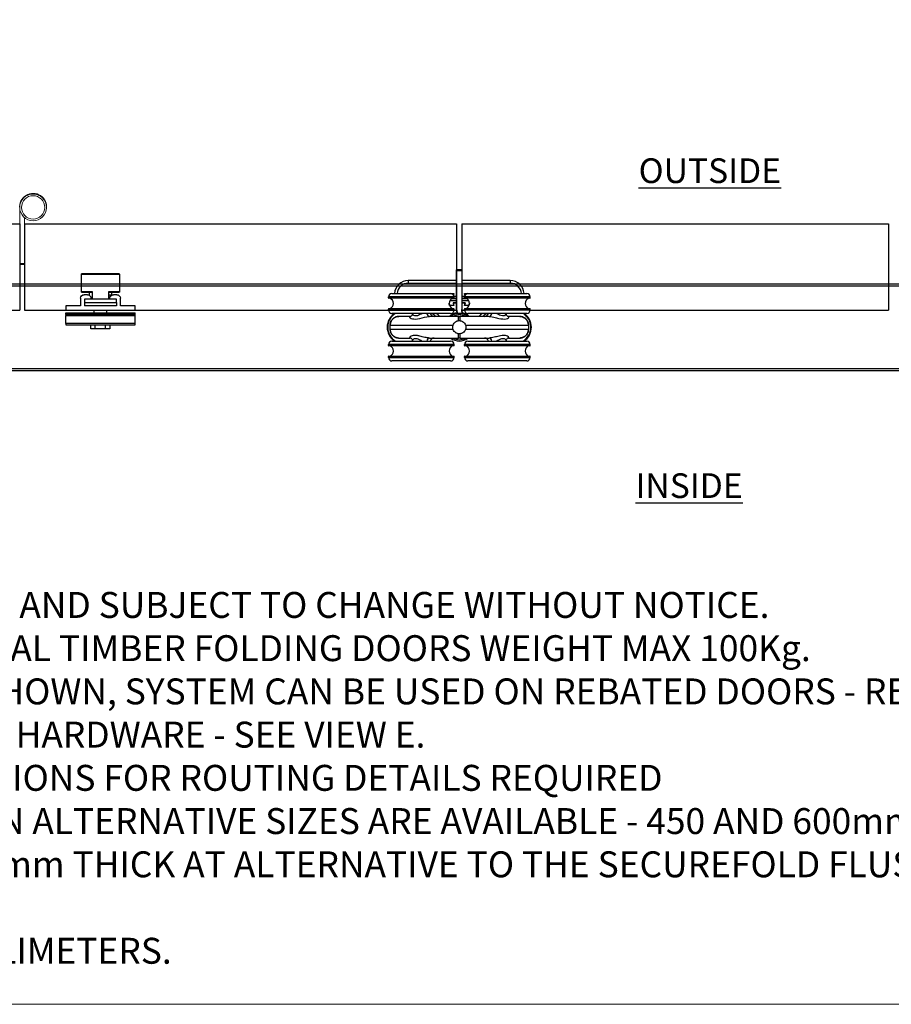
# Model space of a CAD drawing. Units: millimetres. Extents: x 4792 to 7089, y -464 to 1182.
# Drawn here: x 5615 to 6120, y -464 to 105 of the extents above; entities that cross this region are included whole.
import ezdxf

# ---------------------------------------------------------------- set-up
doc = ezdxf.new("R2010")
doc.units = ezdxf.units.MM
for name, color, linetype in [('Border', 7, 'Continuous'), ('Dims', 7, 'Continuous'), ('Door', 4, 'Continuous'), ('Gear', 7, 'Continuous'), ('Notes', 7, 'Continuous'), ('Track', 5, 'Continuous')]:
    doc.layers.add(name, color=color, linetype=linetype)
doc.styles.add('Label Text (ISO)', font='tahoma.ttf')
doc.styles.get("Standard").update_dxf_attribs({"font": 'tahoma.ttf'})

# ---------------------------------------------------------------- blocks, each defined once
blk = doc.blocks.new('SF3 Intermediate Hanger Set Top')
at = {"color": 3}
for p, q in [((-1.4, 33.25), (-1.6, 33.25)), ((-1.6, 32.75), (-1.6, 33.25)), ((-1.6, 32.75), (-1.4, 32.75)), ((-1.6, 10.25), (-1.6, 32.75)), ((1.4, 33.25), (-1.4, 33.25)), ((-1.4, 32.75), (-1.4, 33.25)), ((-1.4, 32.75), (1.4, 32.75)), ((-1.4, 9.81), (-1.4, 32.75)), ((1.4, 33.25), (1.4, 32.75)), ((1.5, 33.2), (1.4, 33.2)), ((1.4, 32.75), (1.4, 9.81)), ((1.4, 32.7), (1.5, 32.7)), ((1.5, 33.2), (1.5, 32.7)), ((1.5, 32.7), (1.5, 10.2)), ((-3, 17.5), (-41, 17.5)), ((-41, 17), (-41, 17.5)), ((-39, 19.5), (-5, 19.5)), ((-3, 17), (-3, 17.5)), ((41, 17.5), (3, 17.5)), ((3, 17), (3, 17.5)), ((5, 19.5), (39, 19.5)), ((41, 17), (41, 17.5)), ((-41, 17), (-3, 17)), ((-3.25, 16.75), (-40.75, 16.75)), ((3, 17), (41, 17)), ((40.75, 16.75), (3.25, 16.75)), ((-3, 10.5), (-41, 10.5)), ((-41, 10), (-41, 10.5)), ((-41, 10), (-3, 10)), ((-40.75, 10.75), (-3.25, 10.75)), ((-5, 8), (-39, 8)), ((-3, 10), (-3, 10.5)), ((-1.4, 10.25), (-1.6, 10.25)), ((-1.6, 10.25), (-1.6, 9.87)), ((-1.38, 8.25), (-1.19, 8.25)), ((-0.54, 6.25), (0.54, 6.25)), ((1.5, 10.2), (1.4, 10.2)), ((1.5, 9.82), (1.5, 10.2)), ((1.84, 8.25), (1.87, 8.25)), ((1.91, 8.2), (1.97, 8.2)), ((41, 10.5), (3, 10.5)), ((3, 10), (3, 10.5)), ((3, 10), (41, 10)), ((3.25, 10.75), (40.75, 10.75)), ((39, 8), (5, 8)), ((41, 10), (41, 10.5)), ((-39.99, -1.25), (-39.99, 1.25)), ((39.99, 1.25), (39.99, 1.25)), ((39.99, 1.25), (39.99, -1.25)), ((-39.99, -1.25), (-39.99, -1.25)), ((39.99, -1.25), (39.99, -1.25)), ((-3, -10), (-41, -10)), ((-41, -10.5), (-41, -10)), ((-41, -10.5), (-3, -10.5)), ((-3.25, -10.75), (-40.75, -10.75)), ((-39, -8), (-5, -8)), ((-3, -10.5), (-3, -10)), ((0.54, -6.25), (-0.54, -6.25)), ((41, -10), (3, -10)), ((3, -10.5), (3, -10)), ((3, -10.5), (41, -10.5)), ((40.75, -10.75), (3.25, -10.75)), ((5, -8), (39, -8)), ((41, -10.5), (41, -10)), ((-3, -17), (-41, -17)), ((-41, -17.5), (-41, -17)), ((-40.75, -16.75), (-3.25, -16.75)), ((-3, -17.5), (-3, -17)), ((41, -17), (3, -17)), ((3, -17.5), (3, -17)), ((3.25, -16.75), (40.75, -16.75)), ((41, -17.5), (41, -17)), ((-41, -17.5), (-3, -17.5)), ((-5, -19.5), (-39, -19.5)), ((3, -17.5), (41, -17.5)), ((39, -19.5), (5, -19.5))]:
    blk.add_line(p, q, dxfattribs=at)
at = {"color": 30}
for p, q in [((-29.5, 27), (-29.5, 25.5)), ((-1.6, 27), (-29.5, 27)), ((-29.5, 25.5), (-1.6, 25.5)), ((29.5, 27), (1.5, 27)), ((1.5, 25.5), (29.5, 25.5)), ((29.5, 27), (29.5, 25.5)), ((-5, 19.5), (-3.2, 19.5)), ((-4.38, 19.4), (-3.2, 19.4)), ((-3.2, 19.4), (-3.42, 18.72)), ((-3.1, 19.37), (-3.34, 18.62)), ((-3.2, 19.5), (-3.2, 19.4)), ((-3.2, 19.4), (-3.1, 19.37)), ((-3.06, 18), (-1.6, 18)), ((-3.04, 17.9), (-1.6, 17.9)), ((1.5, 18), (3.06, 18)), ((1.5, 17.9), (3.04, 17.9)), ((3.01, 19.37), (3.1, 19.4)), ((3.28, 18.53), (3.01, 19.37)), ((3.1, 19.4), (3.1, 19.5)), ((3.1, 19.5), (5, 19.5)), ((3.1, 19.4), (4.38, 19.4)), ((3.35, 18.63), (3.1, 19.4)), ((-5.5, 12.6), (-5.9, 13.83)), ((-5.59, 12.57), (-5.89, 13.47)), ((-5.5, 12.6), (-5.59, 12.57)), ((-5.5, 12.5), (-5.5, 12.6)), ((-3.2, 12.6), (-5.5, 12.6)), ((-3.2, 12.5), (-5.5, 12.5)), ((-5.44, 15.4), (-1.6, 15.4)), ((-5.38, 15.5), (-1.6, 15.5)), ((-1.6, 16.5), (-4.34, 16.5)), ((-1.6, 16.6), (-4.16, 16.6)), ((-3.5, 13.87), (-3.6, 13.84)), ((-3.6, 13.84), (-3.2, 12.6)), ((-3.5, 13.87), (-3.1, 12.63)), ((-3.41, 14.1), (-3.41, 14)), ((-1.6, 14.1), (-3.41, 14.1)), ((-1.6, 14), (-3.41, 14)), ((-3.1, 12.63), (-3.2, 12.6)), ((-3.2, 12.6), (-3.2, 12.5)), ((4.16, 16.6), (1.5, 16.6)), ((4.34, 16.5), (1.5, 16.5)), ((1.5, 15.5), (5.38, 15.5)), ((1.5, 15.4), (5.44, 15.4)), ((3.32, 14.1), (1.5, 14.1)), ((3.32, 14), (1.5, 14)), ((3.01, 12.63), (3.41, 13.87)), ((3.1, 12.6), (3.01, 12.63)), ((3.1, 12.6), (3.51, 13.84)), ((3.1, 12.5), (3.1, 12.6)), ((5.41, 12.6), (3.1, 12.6)), ((5.41, 12.5), (3.1, 12.5)), ((3.32, 14), (3.32, 14.1)), ((3.51, 13.84), (3.41, 13.87)), ((5.88, 14.07), (5.41, 12.6)), ((5.5, 12.57), (5.41, 12.6)), ((5.41, 12.6), (5.41, 12.5)), ((5.9, 13.8), (5.5, 12.57))]:
    blk.add_line(p, q, dxfattribs=at)
blk.add_line((-39.99, 1.25), (-39.99, 1.25))
for centre, radius, start, end in [((-29.5, 19), 8, 90, 176.4167), ((-29.5, 19), 6.5, 90, 175.5883), ((29.5, 19), 8, 3.5833, 90), ((29.5, 19), 6.5, 4.4117, 90), ((-3.2, 19.4), 0.1, 342, 90), ((3.1, 19.4), 0.1, 90, 198), ((-5.5, 12.6), 0.1, 198, 270), ((-3.41, 13.9), 0.2, 90, 198), ((-3.41, 13.9), 0.1, 90, 198), ((-3.2, 12.6), 0.1, 270, 18), ((3.1, 12.6), 0.1, 162, 270), ((3.32, 13.9), 0.2, 342, 90), ((3.32, 13.9), 0.1, 342, 90), ((5.41, 12.6), 0.1, 270, 342), ((-26.51, -9), 20, 49.6851, 58.2117), ((-26.51, -9), 21.5, 45.1782, 52.2508), ((26.51, -9), 21.5, 127.7492, 134.8218), ((26.51, -9), 20, 121.7883, 130.3149)]:
    blk.add_arc(centre, radius, start, end, dxfattribs=at)
at = {"color": 3}
for centre, radius, start, end in [((-39, 17.5), 2, 90, 180), ((-5, 17.5), 2, 0, 90), ((5, 17.5), 2, 90, 180), ((39, 17.5), 2, 0, 90), ((-40.75, 17), 0.25, 180, 270), ((-41.3, 13.75), 3.2, 290.3641, 69.6359), ((-2.7, 13.75), 3.2, 110.3641, 249.6359), ((-3.25, 17), 0.25, 270, 0), ((3.25, 17), 0.25, 180, 270), ((2.7, 13.75), 3.2, 290.3641, 69.6359), ((41.3, 13.75), 3.2, 110.3641, 249.6359), ((40.75, 17), 0.25, 270, 0), ((-32.1, 0), 9.62, 123.781, 236.219), ((-32.1, 0), 9.32, 120.9174, 239.0826), ((-40.75, 10.5), 0.25, 90, 180), ((-39, 10), 2, 180, 270), ((-32.1, 0), 9.33, 56.9196, 59.0826), ((-14.5, 8.75), 2.5, 197.4576, 270), ((0, 0), 8.5, 99.5693, 132.6679), ((-5, 10), 2, 270, 0), ((0, 0), 8, 51.3752, 128.6248), ((0, 0), 7.24, 59.7308, 120.2692), ((0, 0), 7.24, 59.7494, 120.2506), ((-3.25, 10.5), 0.25, 0, 90), ((4.4, 9.81), 5.8, 180, 198.9379), ((4.4, 9.87), 6, 195.6429, 199.1568), ((4.4, 9.81), 3, 180, 225.7155), ((4.4, 9.87), 3, 212.6347, 228.2011), ((0, 0), 8.5, 47.3321, 76.9135), ((4.5, 9.82), 3, 212.6347, 227.4087), ((3.25, 10.5), 0.25, 90, 180), ((5, 10), 2, 180, 270), ((14.5, 8.75), 2.5, 270, 342.5424), ((32.1, 0), 9.33, 120.9174, 123.0807), ((32.1, 0), 9.32, 300.9174, 59.0826), ((32.1, 0), 9.62, 303.781, 56.219), ((39, 10), 2, 270, 0), ((40.75, 10.5), 0.25, 0, 90), ((-39, -10), 2, 90, 180), ((-40.75, -10.5), 0.25, 180, 270), ((-41.3, -13.75), 3.2, 290.3641, 69.6359), ((-32.1, 0), 9.32, 300.9174, 303.0807), ((-14.5, -8.75), 2.5, 90, 162.5424), ((-2.7, -13.75), 3.2, 110.3641, 249.6359), ((-5, -10), 2, 0, 90), ((0, 0), 8, 231.3752, 308.6248), ((0, 0), 7.24, 239.7308, 300.2692), ((0, 0), 7.24, 239.7494, 300.2506), ((-3.25, -10.5), 0.25, 270, 0), ((5, -10), 2, 90, 180), ((3.25, -10.5), 0.25, 180, 270), ((2.7, -13.75), 3.2, 290.3641, 69.6359), ((14.5, -8.75), 2.5, 17.4576, 90), ((32.1, 0), 9.33, 236.9196, 239.0826), ((41.3, -13.75), 3.2, 110.3641, 249.6359), ((39, -10), 2, 0, 90), ((40.75, -10.5), 0.25, 270, 0), ((-40.75, -17), 0.25, 90, 180), ((-3.25, -17), 0.25, 0, 90), ((3.25, -17), 0.25, 90, 180), ((40.75, -17), 0.25, 0, 90), ((-39, -17.5), 2, 180, 270), ((-5, -17.5), 2, 270, 0), ((5, -17.5), 2, 180, 270), ((39, -17.5), 2, 270, 0)]:
    blk.add_arc(centre, radius, start, end, dxfattribs=at)
for centre, major_axis, ratio, start_param, end_param in [((-17.32, 8.75), (0, -2.5), 0.623602, 5.017082, 6.283185), ((-0.54, 1.25), (0, 5), 0.007408, 0, 1.04004), ((0.54, 1.25), (0, 5), 0.007408, 5.243145, 6.283185), ((17.32, 8.75), (0, -2.5), 0.623602, 0, 1.266104), ((-0.54, -1.25), (0, -5), 0.007408, 5.243145, 6.283185), ((0.54, -1.25), (0, -5), 0.007408, 0, 1.04004), ((-17.32, -8.75), (0, 2.5), 0.623602, 0, 1.266104), ((17.32, -8.75), (0, 2.5), 0.623602, 5.017082, 6.283185)]:
    blk.add_ellipse(centre, major_axis=major_axis, ratio=ratio, start_param=start_param, end_param=end_param, dxfattribs=at)
for points, knots in [([(-39.99, 1.25), (-39.99, 1.75), (-39.91, 2.25), (-39.52, 3.49), (-39.1, 4.2), (-38.09, 5.21), (-37.54, 5.59), (-36.32, 6.11), (-35.63, 6.25), (-34.95, 6.25)], [-0.7690453, -0.7690453, -0.7690453, -0.7690453, -0.6231155, -0.6231155, -0.3896279, -0.3896279, -0.2012372, -0.2012372, 0, 0, 0, 0]), ([(-34.95, 6.25), (-35.08, 6.25), (-35.21, 6.24), (-35.47, 6.22), (-35.6, 6.21), (-35.86, 6.17), (-35.99, 6.14), (-36.24, 6.08), (-36.37, 6.05), (-36.62, 5.97), (-36.74, 5.92), (-36.98, 5.83), (-37.1, 5.77), (-37.34, 5.65), (-37.45, 5.59), (-37.68, 5.45), (-37.79, 5.38), (-38, 5.23), (-38.11, 5.15), (-38.31, 4.98), (-38.41, 4.89), (-38.59, 4.7), (-38.68, 4.61), (-38.86, 4.41), (-38.94, 4.31), (-39.09, 4.1), (-39.17, 3.99), (-39.31, 3.76), (-39.37, 3.65), (-39.49, 3.41), (-39.55, 3.29), (-39.65, 3.05), (-39.7, 2.93), (-39.78, 2.68), (-39.82, 2.55), (-39.89, 2.23), (-39.93, 2.04), (-39.98, 1.64), (-39.99, 1.45), (-39.99, 1.25)], [0, 0, 0, 0, 0.0384523, 0.0384523, 0.0769045, 0.0769045, 0.1153568, 0.1153568, 0.1538091, 0.1538091, 0.1922613, 0.1922613, 0.2307136, 0.2307136, 0.2691659, 0.2691659, 0.3076181, 0.3076181, 0.3460704, 0.3460704, 0.3845227, 0.3845227, 0.4229749, 0.4229749, 0.4614272, 0.4614272, 0.4998795, 0.4998795, 0.5383317, 0.5383317, 0.576784, 0.576784, 0.6152363, 0.6152363, 0.6536885, 0.6536885, 0.7113669, 0.7113669, 0.7690453, 0.7690453, 0.7690453, 0.7690453]), ([(-28.41, 6.25), (-28.63, 6.25), (-28.85, 6.25), (-30.6, 6.25), (-31.88, 6.25), (-33.86, 6.25), (-34.57, 6.25), (-34.95, 6.25)], [3.222377, 3.222377, 3.222377, 3.222377, 3.33254, 3.33254, 4.13738, 4.13738, 4.960903, 4.960903, 4.960903, 4.960903]), ([(-28.41, 6.25), (-28.54, 6.25), (-28.63, 6.23), (-28.79, 6.11), (-28.8, 6), (-28.63, 5.64), (-28.32, 5.36), (-27.03, 4.76), (-25.68, 4.61), (-22.43, 5.17), (-20.53, 5.8), (-18.32, 6.19), (-17.78, 6.25), (-17.32, 6.25)], [0, 0, 0, 0, 0.138221, 0.138221, 0.359375, 0.359375, 0.713221, 0.713221, 1.279374, 1.279374, 1.923726, 1.923726, 2.142174, 2.142174, 2.142174, 2.142174]), ([(-28.41, 6.25), (-28.4, 6.25), (-28.36, 6.25), (-28.21, 6.28), (-28.1, 6.32), (-27.82, 6.46), (-27.65, 6.58), (-27.35, 6.9), (-27.21, 7.12), (-27.04, 7.57), (-27, 7.8), (-27, 8)], [0, 0, 0, 0, 0.082919, 0.082919, 0.165838, 0.165838, 0.248757, 0.248757, 0.331676, 0.331676, 0.4144117, 0.4144117, 0.4144117, 0.4144117]), ([(-21.36, 8), (-22.31, 7.55), (-23.27, 7), (-25.26, 6.3), (-26.19, 6.51), (-26.88, 7.36), (-27, 7.7), (-27, 8)], [-1.727064, -1.727064, -1.727064, -1.727064, -1.279374, -1.279374, -0.713221, -0.713221, -0.415038, -0.415038, -0.415038, -0.415038]), ([(-0.54, 6.25), (-3.47, 6.25), (-6.44, 6.25), (-12.11, 6.25), (-14.79, 6.25), (-17.32, 6.25)], [0, 0, 0, 0, 0.880294, 0.880294, 1.744077, 1.744077, 1.744077, 1.744077]), ([(-1.6, 9.87), (-1.6, 9.8), (-1.6, 9.74), (-1.59, 9.48), (-1.57, 9.25), (-1.5, 8.76), (-1.45, 8.49), (-1.38, 8.25)], [0.1200526, 0.1200526, 0.1200526, 0.1200526, 0.1510667, 0.1510667, 0.227292, 0.227292, 0.3035172, 0.3035172, 0.3035172, 0.3035172]), ([(17.32, 6.25), (17, 6.25), (16.68, 6.25), (13.36, 6.25), (10.15, 6.25), (4.75, 6.25), (2.63, 6.25), (0.54, 6.25)], [3.286172, 3.286172, 3.286172, 3.286172, 3.395418, 3.395418, 4.401468, 4.401468, 5.030249, 5.030249, 5.030249, 5.030249]), ([(1.87, 8.25), (1.83, 8.32), (1.78, 8.4), (1.64, 8.66), (1.57, 8.86), (1.47, 9.2), (1.44, 9.37), (1.4, 9.65), (1.4, 9.77), (1.4, 9.87)], [1.5122758, 1.5122758, 1.5122758, 1.5122758, 1.5365743, 1.5365743, 1.5962919, 1.5962919, 1.6516394, 1.6516394, 1.6993901, 1.6993901, 1.6993901, 1.6993901]), ([(1.97, 8.2), (1.93, 8.27), (1.88, 8.35), (1.74, 8.61), (1.67, 8.81), (1.57, 9.15), (1.54, 9.32), (1.5, 9.6), (1.5, 9.72), (1.5, 9.82)], [1.5122758, 1.5122758, 1.5122758, 1.5122758, 1.5365743, 1.5365743, 1.5962919, 1.5962919, 1.6516394, 1.6516394, 1.6993901, 1.6993901, 1.6993901, 1.6993901]), ([(17.32, 6.25), (17.61, 6.25), (17.93, 6.23), (18.82, 6.11), (19.39, 6), (20.96, 5.64), (21.95, 5.36), (24.51, 4.76), (26.06, 4.61), (28.29, 5.17), (28.87, 5.8), (28.73, 6.19), (28.61, 6.25), (28.41, 6.25)], [0, 0, 0, 0, 0.138221, 0.138221, 0.359375, 0.359375, 0.713221, 0.713221, 1.279374, 1.279374, 1.927046, 1.927046, 2.142738, 2.142738, 2.142738, 2.142738]), ([(27, 8), (27, 7.54), (26.73, 7), (25.53, 6.3), (24.42, 6.51), (22.63, 7.36), (21.99, 7.7), (21.36, 8)], [-1.726609, -1.726609, -1.726609, -1.726609, -1.279374, -1.279374, -0.713221, -0.713221, -0.415038, -0.415038, -0.415038, -0.415038]), ([(27, 8), (27, 7.8), (27.04, 7.57), (27.21, 7.12), (27.35, 6.9), (27.65, 6.58), (27.82, 6.46), (28.1, 6.32), (28.21, 6.28), (28.36, 6.25), (28.4, 6.25), (28.41, 6.25)], [1.7272399, 1.7272399, 1.7272399, 1.7272399, 1.8101917, 1.8101917, 1.8933283, 1.8933283, 1.9764649, 1.9764649, 2.0596015, 2.0596015, 2.1427381, 2.1427381, 2.1427381, 2.1427381]), ([(34.95, 6.25), (34.16, 6.25), (31.95, 6.25), (28.5, 6.25), (28.46, 6.25), (28.41, 6.25)], [0.069346, 0.069346, 0.069346, 0.069346, 1.785738, 1.785738, 1.807872, 1.807872, 1.807872, 1.807872]), ([(34.95, 6.25), (35.46, 6.25), (35.97, 6.17), (37.24, 5.77), (37.97, 5.33), (38.99, 4.31), (39.35, 3.76), (39.85, 2.58), (39.99, 1.91), (39.99, 1.25)], [-0.768021, -0.768021, -0.768021, -0.768021, -0.6182521, -0.6182521, -0.378622, -0.378622, -0.1932924, -0.1932924, 0, 0, 0, 0]), ([(39.99, 1.25), (39.99, 1.38), (39.98, 1.51), (39.96, 1.77), (39.95, 1.9), (39.9, 2.17), (39.88, 2.29), (39.82, 2.55), (39.78, 2.68), (39.7, 2.93), (39.65, 3.05), (39.55, 3.29), (39.49, 3.41), (39.37, 3.64), (39.31, 3.76), (39.17, 3.98), (39.1, 4.09), (38.94, 4.3), (38.86, 4.41), (38.69, 4.61), (38.6, 4.7), (38.41, 4.89), (38.31, 4.97), (38.11, 5.14), (38.01, 5.22), (37.79, 5.38), (37.68, 5.45), (37.46, 5.59), (37.34, 5.65), (37.11, 5.77), (36.99, 5.82), (36.75, 5.92), (36.62, 5.97), (36.37, 6.05), (36.25, 6.08), (35.93, 6.16), (35.73, 6.19), (35.34, 6.24), (35.14, 6.25), (34.95, 6.25)], [0, 0, 0, 0, 0.038401, 0.038401, 0.0768021, 0.0768021, 0.1152031, 0.1152031, 0.1536042, 0.1536042, 0.1920052, 0.1920052, 0.2304063, 0.2304063, 0.2688073, 0.2688073, 0.3072084, 0.3072084, 0.3456094, 0.3456094, 0.3840105, 0.3840105, 0.4224115, 0.4224115, 0.4608126, 0.4608126, 0.4992136, 0.4992136, 0.5376147, 0.5376147, 0.5760157, 0.5760157, 0.6144168, 0.6144168, 0.6528178, 0.6528178, 0.7104194, 0.7104194, 0.768021, 0.768021, 0.768021, 0.768021]), ([(-39.99, -1.25), (-39.99, -0.83), (-39.99, -0.42), (-39.99, 0.42), (-39.99, 0.83), (-39.99, 1.25)], [-0.25, -0.25, -0.25, -0.25, -0.125, -0.125, 0, 0, 0, 0]), ([(-39.99, 1.25), (-39.58, 1.25), (-38.74, 1.25), (-36.39, 1.25), (-34.93, 1.25), (-32.07, 1.25), (-30.86, 1.25), (-28.73, 1.25), (-27.87, 1.25), (-25.18, 1.25), (-23.23, 1.25), (-17.88, 1.25), (-14.32, 1.25), (-8.3, 1.25), (-5.96, 1.25), (-3.61, 1.25)], [-5.020376, -5.020376, -5.020376, -5.020376, -4.13738, -4.13738, -3.33254, -3.33254, -2.829515, -2.829515, -2.515124, -2.515124, -1.886343, -1.886343, -0.880294, -0.880294, -0.265436, -0.265436, -0.265436, -0.265436]), ([(-3.61, -1.25), (-3.68, -1.07), (-3.73, -0.88), (-3.81, -0.41), (-3.83, -0.14), (-3.81, 0.51), (-3.74, 0.89), (-3.61, 1.25)], [-0.2821839, -0.2821839, -0.2821839, -0.2821839, -0.2235316, -0.2235316, -0.1413776, -0.1413776, -0.0269523, -0.0269523, -0.0269523, -0.0269523]), ([(-3.61, 1.25), (-3.48, 1.63), (-3.3, 1.98), (-2.8, 2.64), (-2.49, 2.94), (-1.84, 3.37), (-1.53, 3.52), (-0.99, 3.7), (-0.78, 3.75), (-0.57, 3.78)], [-0.4214249, -0.4214249, -0.4214249, -0.4214249, -0.302129, -0.302129, -0.1714676, -0.1714676, -0.064514, -0.064514, 0, 0, 0, 0]), ([(-0.57, 3.78), (-0.38, 3.81), (-0.19, 3.82), (0.19, 3.82), (0.38, 3.81), (0.57, 3.78)], [-0.118539, -0.118539, -0.118539, -0.118539, -0.061256, -0.061256, -0.0039889, -0.0039889, -0.0039889, -0.0039889]), ([(0.57, 3.78), (0.74, 3.76), (0.9, 3.72), (1.34, 3.59), (1.61, 3.48), (2.28, 3.11), (2.64, 2.8), (3.24, 2.08), (3.46, 1.68), (3.61, 1.25)], [-0.4215194, -0.4215194, -0.4215194, -0.4215194, -0.3703934, -0.3703934, -0.2824074, -0.2824074, -0.1377955, -0.1377955, 0, 0, 0, 0]), ([(3.61, 1.25), (5, 1.25), (6.39, 1.25), (11.56, 1.25), (15.22, 1.25), (24.13, 1.25), (28.94, 1.25), (36.61, 1.25), (39.17, 1.25), (39.99, 1.25)], [-4.764813, -4.764813, -4.764813, -4.764813, -4.401468, -4.401468, -3.395418, -3.395418, -1.785738, -1.785738, -0.009873, -0.009873, -0.009873, -0.009873]), ([(3.61, 1.25), (3.68, 1.07), (3.73, 0.88), (3.81, 0.41), (3.83, 0.14), (3.81, -0.51), (3.74, -0.89), (3.61, -1.25)], [-0.2821839, -0.2821839, -0.2821839, -0.2821839, -0.2235316, -0.2235316, -0.1413776, -0.1413776, -0.0269523, -0.0269523, -0.0269523, -0.0269523]), ([(39.99, 1.25), (39.99, 0.83), (39.99, 0.42), (39.99, -0.42), (39.99, -0.83), (39.99, -1.25)], [-0.25, -0.25, -0.25, -0.25, -0.125, -0.125, 0, 0, 0, 0]), ([(-34.95, -6.25), (-35.46, -6.25), (-35.97, -6.17), (-37.24, -5.77), (-37.97, -5.33), (-38.99, -4.31), (-39.35, -3.76), (-39.85, -2.58), (-39.99, -1.91), (-39.99, -1.25)], [-0.768021, -0.768021, -0.768021, -0.768021, -0.6182521, -0.6182521, -0.378622, -0.378622, -0.1932924, -0.1932924, 0, 0, 0, 0]), ([(-39.99, -1.25), (-39.99, -1.38), (-39.98, -1.51), (-39.96, -1.77), (-39.95, -1.9), (-39.9, -2.17), (-39.88, -2.29), (-39.82, -2.55), (-39.78, -2.68), (-39.7, -2.93), (-39.65, -3.05), (-39.55, -3.29), (-39.49, -3.41), (-39.37, -3.64), (-39.31, -3.76), (-39.17, -3.98), (-39.1, -4.09), (-38.94, -4.3), (-38.86, -4.41), (-38.69, -4.61), (-38.6, -4.7), (-38.41, -4.89), (-38.31, -4.97), (-38.11, -5.14), (-38.01, -5.22), (-37.79, -5.38), (-37.68, -5.45), (-37.46, -5.59), (-37.34, -5.65), (-37.11, -5.77), (-36.99, -5.82), (-36.75, -5.92), (-36.62, -5.97), (-36.37, -6.05), (-36.25, -6.08), (-35.93, -6.16), (-35.73, -6.19), (-35.34, -6.24), (-35.14, -6.25), (-34.95, -6.25)], [0, 0, 0, 0, 0.038401, 0.038401, 0.0768021, 0.0768021, 0.1152031, 0.1152031, 0.1536042, 0.1536042, 0.1920052, 0.1920052, 0.2304063, 0.2304063, 0.2688073, 0.2688073, 0.3072084, 0.3072084, 0.3456094, 0.3456094, 0.3840105, 0.3840105, 0.4224115, 0.4224115, 0.4608126, 0.4608126, 0.4992136, 0.4992136, 0.5376147, 0.5376147, 0.5760157, 0.5760157, 0.6144168, 0.6144168, 0.6528178, 0.6528178, 0.7104194, 0.7104194, 0.768021, 0.768021, 0.768021, 0.768021]), ([(-3.61, -1.25), (-5, -1.25), (-6.39, -1.25), (-11.56, -1.25), (-15.22, -1.25), (-24.13, -1.25), (-28.94, -1.25), (-36.61, -1.25), (-39.17, -1.25), (-39.99, -1.25)], [-4.764813, -4.764813, -4.764813, -4.764813, -4.401468, -4.401468, -3.395418, -3.395418, -1.785738, -1.785738, -0.009873, -0.009873, -0.009873, -0.009873]), ([(-17.32, -6.25), (-18.06, -6.25), (-18.98, -6.09), (-20.9, -5.65), (-21.91, -5.37), (-23.52, -4.99), (-24.13, -4.87), (-25.08, -4.75), (-25.44, -4.72), (-26.09, -4.72), (-26.39, -4.75), (-27.11, -4.86), (-27.48, -4.97), (-28.28, -5.33), (-28.59, -5.6), (-28.85, -6.06), (-28.76, -6.25), (-28.41, -6.25)], [0, 0, 0, 0, 0.35206, 0.35206, 0.708926, 0.708926, 0.931968, 0.931968, 1.071369, 1.071369, 1.20529, 1.20529, 1.419564, 1.419564, 1.762402, 1.762402, 2.142738, 2.142738, 2.142738, 2.142738]), ([(-0.57, -3.78), (-0.74, -3.76), (-0.9, -3.72), (-1.34, -3.59), (-1.61, -3.48), (-2.28, -3.11), (-2.64, -2.8), (-3.24, -2.08), (-3.46, -1.68), (-3.61, -1.25)], [-0.4215194, -0.4215194, -0.4215194, -0.4215194, -0.3703934, -0.3703934, -0.2824074, -0.2824074, -0.1377955, -0.1377955, 0, 0, 0, 0]), ([(0.57, -3.78), (0.38, -3.81), (0.19, -3.82), (-0.19, -3.82), (-0.38, -3.81), (-0.57, -3.78)], [-0.118539, -0.118539, -0.118539, -0.118539, -0.061256, -0.061256, -0.0039889, -0.0039889, -0.0039889, -0.0039889]), ([(3.61, -1.25), (3.48, -1.63), (3.3, -1.98), (2.8, -2.64), (2.49, -2.94), (1.84, -3.37), (1.53, -3.52), (0.99, -3.7), (0.78, -3.75), (0.57, -3.78)], [-0.4214249, -0.4214249, -0.4214249, -0.4214249, -0.302129, -0.302129, -0.1714676, -0.1714676, -0.064514, -0.064514, 0, 0, 0, 0]), ([(39.99, -1.25), (39.17, -1.25), (36.61, -1.25), (28.94, -1.25), (24.13, -1.25), (15.22, -1.25), (11.56, -1.25), (6.39, -1.25), (5, -1.25), (3.61, -1.25)], [-5.020376, -5.020376, -5.020376, -5.020376, -3.24451, -3.24451, -1.634831, -1.634831, -0.628781, -0.628781, -0.265436, -0.265436, -0.265436, -0.265436]), ([(28.41, -6.25), (28.73, -6.25), (28.84, -6.09), (28.64, -5.65), (28.34, -5.37), (27.53, -4.99), (27.15, -4.87), (26.41, -4.75), (26.09, -4.72), (25.44, -4.72), (25.1, -4.74), (24.19, -4.86), (23.6, -4.97), (22.07, -5.33), (21.1, -5.6), (19.13, -6.06), (18.12, -6.25), (17.32, -6.25)], [0, 0, 0, 0, 0.351788, 0.351788, 0.708649, 0.708649, 0.931688, 0.931688, 1.071087, 1.071087, 1.204973, 1.204973, 1.41919, 1.41919, 1.761938, 1.761938, 2.142174, 2.142174, 2.142174, 2.142174]), ([(39.99, -1.25), (39.99, -1.75), (39.91, -2.25), (39.52, -3.49), (39.1, -4.2), (38.09, -5.21), (37.54, -5.59), (36.32, -6.11), (35.63, -6.25), (34.95, -6.25)], [-0.7690453, -0.7690453, -0.7690453, -0.7690453, -0.6231155, -0.6231155, -0.3896279, -0.3896279, -0.2012372, -0.2012372, 0, 0, 0, 0]), ([(34.95, -6.25), (35.08, -6.25), (35.21, -6.24), (35.47, -6.22), (35.6, -6.21), (35.86, -6.17), (35.99, -6.14), (36.24, -6.08), (36.37, -6.05), (36.62, -5.97), (36.74, -5.92), (36.98, -5.83), (37.1, -5.77), (37.34, -5.65), (37.45, -5.59), (37.68, -5.45), (37.79, -5.38), (38, -5.23), (38.11, -5.15), (38.31, -4.98), (38.41, -4.89), (38.59, -4.7), (38.68, -4.61), (38.86, -4.41), (38.94, -4.31), (39.09, -4.1), (39.17, -3.99), (39.31, -3.76), (39.37, -3.65), (39.49, -3.41), (39.55, -3.29), (39.65, -3.05), (39.7, -2.93), (39.78, -2.68), (39.82, -2.55), (39.89, -2.23), (39.93, -2.04), (39.98, -1.64), (39.99, -1.45), (39.99, -1.25)], [0, 0, 0, 0, 0.0384523, 0.0384523, 0.0769045, 0.0769045, 0.1153568, 0.1153568, 0.1538091, 0.1538091, 0.1922613, 0.1922613, 0.2307136, 0.2307136, 0.2691659, 0.2691659, 0.3076181, 0.3076181, 0.3460704, 0.3460704, 0.3845227, 0.3845227, 0.4229749, 0.4229749, 0.4614272, 0.4614272, 0.4998795, 0.4998795, 0.5383317, 0.5383317, 0.576784, 0.576784, 0.6152363, 0.6152363, 0.6536885, 0.6536885, 0.7113669, 0.7113669, 0.7690453, 0.7690453, 0.7690453, 0.7690453]), ([(-34.95, -6.25), (-34.16, -6.25), (-31.95, -6.25), (-28.5, -6.25), (-28.46, -6.25), (-28.41, -6.25)], [0.069346, 0.069346, 0.069346, 0.069346, 1.785738, 1.785738, 1.807872, 1.807872, 1.807872, 1.807872]), ([(-27, -8), (-27, -7.8), (-27.04, -7.57), (-27.21, -7.12), (-27.35, -6.9), (-27.65, -6.58), (-27.82, -6.46), (-28.1, -6.32), (-28.21, -6.28), (-28.36, -6.25), (-28.4, -6.25), (-28.41, -6.25)], [1.7272399, 1.7272399, 1.7272399, 1.7272399, 1.8101917, 1.8101917, 1.8933283, 1.8933283, 1.9764649, 1.9764649, 2.0596015, 2.0596015, 2.1427381, 2.1427381, 2.1427381, 2.1427381]), ([(-27, -8), (-27, -7.69), (-26.87, -7.34), (-26.45, -6.84), (-26.21, -6.66), (-25.73, -6.49), (-25.53, -6.46), (-25.07, -6.46), (-24.82, -6.49), (-24.14, -6.67), (-23.69, -6.86), (-22.61, -7.37), (-21.98, -7.71), (-21.36, -8)], [-1.726609, -1.726609, -1.726609, -1.726609, -1.419564, -1.419564, -1.20529, -1.20529, -1.071369, -1.071369, -0.931968, -0.931968, -0.708926, -0.708926, -0.415038, -0.415038, -0.415038, -0.415038]), ([(-17.32, -6.25), (-17, -6.25), (-16.68, -6.25), (-13.36, -6.25), (-10.15, -6.25), (-4.75, -6.25), (-2.63, -6.25), (-0.54, -6.25)], [3.286172, 3.286172, 3.286172, 3.286172, 3.395418, 3.395418, 4.401468, 4.401468, 5.030249, 5.030249, 5.030249, 5.030249]), ([(0.54, -6.25), (2.63, -6.25), (4.75, -6.25), (10.15, -6.25), (13.36, -6.25), (16.68, -6.25), (17, -6.25), (17.32, -6.25)], [0, 0, 0, 0, 0.628781, 0.628781, 1.634831, 1.634831, 1.744077, 1.744077, 1.744077, 1.744077]), ([(21.36, -8), (22.02, -7.69), (22.67, -7.34), (23.75, -6.84), (24.18, -6.66), (24.83, -6.49), (25.08, -6.46), (25.53, -6.46), (25.75, -6.49), (26.24, -6.67), (26.48, -6.86), (26.88, -7.37), (27, -7.71), (27, -8)], [-1.727064, -1.727064, -1.727064, -1.727064, -1.41919, -1.41919, -1.204973, -1.204973, -1.071087, -1.071087, -0.931688, -0.931688, -0.708649, -0.708649, -0.415038, -0.415038, -0.415038, -0.415038]), ([(28.41, -6.25), (28.4, -6.25), (28.36, -6.25), (28.21, -6.28), (28.1, -6.32), (27.82, -6.46), (27.65, -6.58), (27.35, -6.9), (27.21, -7.12), (27.04, -7.57), (27, -7.8), (27, -8)], [0, 0, 0, 0, 0.082919, 0.082919, 0.165838, 0.165838, 0.248757, 0.248757, 0.331676, 0.331676, 0.4144117, 0.4144117, 0.4144117, 0.4144117]), ([(28.41, -6.25), (28.46, -6.25), (28.5, -6.25), (31.95, -6.25), (34.16, -6.25), (34.95, -6.25)], [3.222377, 3.222377, 3.222377, 3.222377, 3.24451, 3.24451, 4.960903, 4.960903, 4.960903, 4.960903])]:
    blk.add_open_spline(points, degree=3, knots=knots, dxfattribs=at)
blk = doc.blocks.new('FB PLAN')
at = {"color": 40, "linetype": 'Continuous', "lineweight": 25}
for p, q in [((0, 8.4), (40, 8.4)), ((0, 7.6), (0, 8.4)), ((40, 7.6), (0, 7.6)), ((0, 7.6), (0, 3.1)), ((14.5, 10.8), (14.5, 8.4)), ((17, 10.8), (14.5, 10.8)), ((17, 10.8), (17, 8.4)), ((23, 10.8), (17, 10.8)), ((23, 10.8), (23, 8.4)), ((25.5, 10.8), (23, 10.8)), ((25.5, 8.4), (25.5, 10.8)), ((40, 8.4), (40, 7.6)), ((40, 7.6), (40, 3.1)), ((0, 3.1), (40, 3.1)), ((0, 2.42), (0, 3.1)), ((40, 2.42), (0, 2.42)), ((0, 2.42), (0, 1.4)), ((0, 1.4), (40, 1.4)), ((0, -2.5), (0, 0)), ((0, 0), (40, 0)), ((16.45, 1.4), (16.45, 0)), ((23.55, 0), (23.55, 1.4)), ((40, 3.1), (40, 2.42)), ((40, 2.42), (40, 1.4)), ((40, 0), (40, -2.5)), ((8.5, -2.5), (0, -2.5)), ((8.5, -7), (8.5, -2.5)), ((29.25, -2.5), (10.75, -2.5)), ((10.75, -4.5), (10.75, -2.5)), ((10.75, -6.5), (10.75, -4.5)), ((10.75, -4.5), (29.25, -4.5)), ((29.25, -4.5), (29.25, -2.5)), ((29.25, -4.5), (29.25, -6.5)), ((31.5, -2.5), (31.5, -7)), ((40, -2.5), (31.5, -2.5)), ((9, -10.6), (9, -20.9)), ((15.31, -10.6), (9, -10.6)), ((9.1, -10.5), (15.25, -10.5)), ((12.5, -9), (10.5, -9)), ((29.25, -6.5), (10.75, -6.5)), ((13.7, -8.6), (13.7, -10.5)), ((14.5, -7), (14.5, -7.02)), ((15.25, -10.51), (15.25, -6.5)), ((15.31, -6.5), (15.31, -10.6)), ((24.69, -10.6), (24.69, -6.5)), ((31, -10.6), (24.69, -10.6)), ((24.75, -6.5), (24.75, -10.51)), ((24.75, -10.5), (30.9, -10.5)), ((24.87, -6.5), (24.87, -8.7)), ((26.3, -8.7), (24.87, -8.7)), ((25.5, -7.02), (25.5, -7)), ((26.3, -10.5), (26.3, -8.7)), ((29.5, -9), (27.5, -9)), ((31, -20.9), (31, -10.6)), ((9, -20.9), (31, -20.9)), ((30.9, -21), (9.1, -21))]:
    blk.add_line(p, q, dxfattribs=at)
for centre, radius, start, end in [((10.5, -7), 2, 180, 270), ((9.1, -10.6), 0.1, 90, 180), ((12.5, -7), 2, 270, 359.4395), ((14, -7), 0.5, 0, 90), ((26, -7), 0.5, 90, 180), ((27.5, -7), 2, 180.5605, 270), ((29.5, -7), 2, 270, 0), ((30.9, -10.6), 0.1, 0, 90), ((9.1, -20.9), 0.1, 180, 270), ((30.9, -20.9), 0.1, 270, 0)]:
    blk.add_arc(centre, radius, start, end, dxfattribs=at)
for points, knots in [([(15.25, -10.51), (15.25, -10.52), (15.25, -10.53), (15.27, -10.56), (15.29, -10.59), (15.31, -10.6), (15.31, -10.6)], [0, 0, 0, 0, 0.264919, 0.607088, 0.98613, 1, 1, 1, 1]), ([(24.69, -10.6), (24.69, -10.6), (24.71, -10.59), (24.73, -10.56), (24.75, -10.53), (24.75, -10.52), (24.75, -10.51)], [0, 0, 0, 0, 0.01387, 0.392912, 0.735081, 1, 1, 1, 1])]:
    blk.add_open_spline(points, degree=3, knots=knots, dxfattribs=at)

msp = doc.modelspace()

# ---------------------------------------------------------------- linework, layer by layer
at = {"color": 212, "lineweight": 0}
for p, q in [((5615.14, -36.45), (5615.14, -3.2)), ((5617.94, -9.45), (5617.94, -36.45)), ((5617.94, -35.95), (5615.14, -35.95)), ((5615.14, -36.45), (5617.94, -36.45))]:
    msp.add_line(p, q, dxfattribs=at)
for radius in [7.75, 6.75]:
    msp.add_circle((5622.91, -3.5), radius, dxfattribs=at)
for radius, start, end in [(7.8, 351.7389, 186.4909), (7.75, 1.3037, 180)]:
    msp.add_arc((5622.89, -3.2), radius, start, end, dxfattribs=at)
at = {"layer": 'Border', "lineweight": 0}
msp.add_lwpolyline([(7088.96, -464.47), (4792.04, -464.47), (4792.04, 1145.16), (7088.96, 1145.16)], close=True, dxfattribs=at)
at = {"layer": 'Door'}
for p, q in [((5365.14, -13), (5615.14, -13)), ((5615.14, -13), (5615.14, -63)), ((5617.94, -13), (5617.94, -63)), ((5617.94, -13), (5867.94, -13)), ((5867.94, -13), (5867.94, -63)), ((5870.94, -13), (5870.94, -63)), ((5870.94, -13), (6117.94, -13)), ((6117.94, -13), (6117.94, -63)), ((5385.64, -63), (5615.14, -63)), ((5617.94, -63), (5867.94, -63)), ((5866.53, -63), (5867.94, -63)), ((5870.94, -63), (5872.55, -63)), ((5910.53, -63), (6117.94, -63))]:
    msp.add_line(p, q, dxfattribs=at)
at = {"layer": 'Track'}
for p, q in [((6626.74, -47.81), (5365.14, -47.81)), ((5365.14, -48.81), (6626.74, -48.81)), ((6626.74, -96.81), (5365.14, -96.81)), ((5365.14, -97.81), (6626.74, -97.81))]:
    msp.add_line(p, q, dxfattribs=at)

# ---------------------------------------------------------------- block references
at = {"layer": 'Dims', "xscale": -1, "rotation": 180}
msp.add_blockref('FB PLAN', (5641.89, -63), dxfattribs=at)
at = {"layer": 'Gear'}
msp.add_blockref('SF3 Intermediate Hanger Set Top', (5869.54, -72.81), dxfattribs=at)

# ---------------------------------------------------------------- texts
at = {"layer": 'Notes', "char_height": 10, "attachment_point": 7, "line_spacing_factor": 3.276922, "style": 'Label Text (ISO)'}
for s, insert in [('{\\H1.4286x;\\LOUTSIDE}', (5973.32, 10.59)), ('{\\H1.4286x;\\LINSIDE}', (5971.52, -171.58))]:
    msp.add_mtext(s, dxfattribs=dict(at, insert=insert))
at = {"layer": 'Notes', "lineweight": 0, "insert": (5311.61, -200.95), "char_height": 15, "width": 887.94, "attachment_point": 1}
msp.add_mtext('NOTES:\\P1. DRAWING IS FOR REFERENCE AND SUBJECT TO CHANGE WITHOUT NOTICE.\\P2. APPLICATION IS FOR EXTERNAL TIMBER FOLDING DOORS WEIGHT MAX 100Kg.\\P{\\C0;3. SQUARE EDGE DOORS ARE SHOWN, SYSTEM CAN BE USED ON REBATED DOORS - REBATE SHOULD BE OPPOSITE SIDE TO HARDWARE - SEE VIEW E. \\P}4. REFER TO FITTING INSTRUCTIONS FOR ROUTING DETAILS REQUIRED\\P5. 190mm FLUSHBOLTS SHOWN ALTERNATIVE SIZES ARE AVAILABLE - 450 AND 600mm.\\P6. FOR DOORS BETWEEN 35-47mm THICK AT ALTERNATIVE TO THE SECUREFOLD FLUSHBOLT IS REQUIRED.\\P7. ALL DIMENSIONS ARE IN MILLIMETERS.\\P ', dxfattribs=at)

doc.saveas('drawing.dxf')
